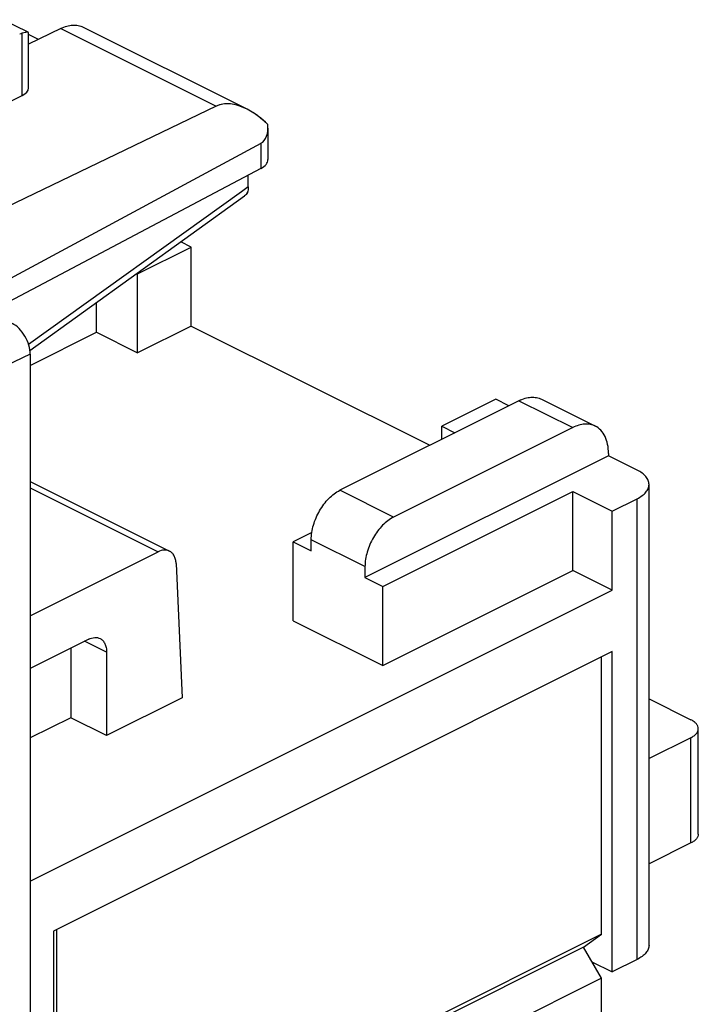
# Model space of a CAD drawing. Units: millimetres. Extents: x -9.3 to 26.8, y -13.6 to 37.6.
# Drawn here: x 13.4 to 26.8, y 14.6 to 34 of the extents above; entities that cross this region are included whole.
import ezdxf

# ---------------------------------------------------------------- set-up
doc = ezdxf.new("R2010")
doc.units = ezdxf.units.MM
doc.header["$LTSCALE"] = 16.335
doc.layers.get('0').update_dxf_attribs({"linetype": 'CONTINUOUS'})
for name, color, linetype in [('ASSI', 7, 'CONTINUOUS'), ('DRAFT', 7, 'CONTINUOUS'), ('RACCORDO', 7, 'CONTINUOUS')]:
    doc.layers.add(name, color=color, linetype=linetype)

msp = doc.modelspace()

# ---------------------------------------------------------------- linework, layer by layer
at = {"color": 7, "linetype": 'CONTINUOUS'}
for p, q in [((13.777, 33.66), (13.579, 33.759)), ((15.732, 29.031), (16.792, 29.561)), ((16.792, 29.561), (16.586, 29.664)), ((16.792, 28.002), (16.792, 29.561)), ((15.716, 29.038), (15.732, 29.031)), ((15.732, 27.472), (15.732, 29.031)), ((14.918, 27.879), (14.918, 28.465)), ((16.792, 28.002), (15.732, 27.472)), ((16.792, 28.002), (21.501, 25.648)), ((13.61, 27.224), (14.918, 27.879)), ((14.918, 27.879), (15.732, 27.472)), ((22.803, 26.556), (21.742, 26.026)), ((23.06, 26.427), (22.803, 26.556)), ((21.742, 25.768), (21.742, 26.026)), ((21.742, 26.026), (21.999, 25.897)), ((25.03, 25.442), (20.222, 23.038)), ((20.575, 22.861), (24.323, 24.735)), ((24.323, 23.176), (24.323, 24.735)), ((24.323, 24.735), (25.101, 24.346)), ((25.101, 22.787), (25.101, 24.346)), ((19.173, 23.928), (18.807, 23.745)), ((18.807, 22.186), (18.807, 23.745)), ((18.807, 23.745), (19.161, 23.568)), ((20.575, 21.302), (24.323, 23.176)), ((25.101, 22.787), (24.323, 23.176)), ((20.222, 23.038), (20.575, 22.861)), ((13.61, 17.042), (25.101, 22.787)), ((20.575, 21.302), (20.575, 22.861)), ((18.807, 22.186), (20.575, 21.302)), ((25.101, 21.575), (14.07, 16.059)), ((25.101, 15.253), (25.101, 21.575)), ((24.889, 15.997), (24.889, 21.469)), ((16.615, 20.666), (15.12, 19.919)), ((14.413, 20.272), (13.61, 19.871)), ((15.12, 19.919), (14.413, 20.272)), ((14.07, 16.059), (14.07, 3.329)), ((14.141, 10.623), (14.141, 16.095)), ((24.889, 15.997), (14.141, 10.623)), ((24.535, 15.741), (24.889, 15.997)), ((24.535, 15.741), (14.07, 10.508)), ((24.889, 15.131), (24.535, 15.741)), ((24.702, 15.452), (25.101, 15.253)), ((24.889, 15.131), (14.141, 9.757)), ((24.889, 12.013), (24.889, 15.131))]:
    msp.add_line(p, q, dxfattribs=at)
at = {"color": 253, "linetype": 'CONTINUOUS'}
for p, q in [((17.918, 30.747), (17.786, 30.652)), ((17.786, 30.652), (13.578, 27.641))]:
    msp.add_line(p, q, dxfattribs=at)
at = {"layer": 'ASSI', "color": 7, "linetype": 'CONTINUOUS'}
for p, q in [((13.571, 33.801), (13.075, 34.049)), ((14.217, 33.875), (13.579, 33.563)), ((14.658, 33.901), (17.886, 32.287)), ((13.579, 32.702), (13.579, 33.79)), ((13.777, 33.66), (13.579, 33.759)), ((8.13, 29.917), (13.455, 32.554)), ((17.284, 32.342), (12.601, 30.09)), ((18.306, 31.908), (18.306, 31.287)), ((18.166, 31.608), (12.674, 28.645)), ((18.166, 31.111), (12.808, 28.278)), ((17.918, 30.747), (17.918, 30.979)), ((13.605, 27.521), (17.845, 30.569)), ((13.61, 27.444), (13.61, -10.473))]:
    msp.add_line(p, q, dxfattribs=at)
at = {"layer": 'ASSI', "color": 253, "linetype": 'CONTINUOUS'}
for p, q in [((14.217, 33.875), (17.284, 32.342)), ((13.455, 32.554), (13.455, 33.781)), ((18.166, 31.608), (18.166, 31.111)), ((17.918, 30.747), (17.786, 30.652)), ((17.786, 30.652), (13.578, 27.641)), ((13.61, 27.444), (12.892, 27.105))]:
    msp.add_line(p, q, dxfattribs=at)
at = {"layer": 'ASSI', "color": 7, "linetype": 'CONTINUOUS'}
for centre, major_axis, ratio, start_param, end_param in [((13.403, 33.326), (0.222, 0.448), 0.608802, 0.532308, 0.676088), ((13.151, 32.704), (0.428, -0.003), 0.494637, -0.776081, 0.003431), ((17.985, 31.119), (-0.742, 1.2), 0.558745, 5.124814, 6.224119), ((17.806, 32.215), (-0.371, 0.6), 0.558745, -3.174479, -2.281704), ((17.806, 31.284), (0.5, 0.004), 0.505325, -0.771571, -0.003648), ((13.257, 27.621), (-0.224, 0.447), 0.612295, -2.255748, -0.6848)]:
    msp.add_ellipse(centre, major_axis=major_axis, ratio=ratio, start_param=start_param, end_param=end_param, dxfattribs=at)
for points, knots in [([(14.217, 33.875), (14.256, 33.894), (14.332, 33.924), (14.448, 33.945), (14.559, 33.939), (14.627, 33.916), (14.658, 33.901)], [0, 0, 0, 0, 0.278733, 0.534677, 0.77245, 1, 1, 1, 1]), ([(13.527, 33.8), (13.522, 33.799), (13.498, 33.794), (13.474, 33.787), (13.455, 33.781)], [0, 0, 0, 0, 0.205063, 1, 1, 1, 1]), ([(13.572, 33.8), (13.569, 33.802), (13.563, 33.803), (13.551, 33.804), (13.536, 33.802), (13.524, 33.8), (13.518, 33.798)], [0, 0, 0, 0, 0.154115, 0.365539, 0.645261, 1, 1, 1, 1]), ([(13.579, 33.79), (13.579, 33.792), (13.577, 33.797), (13.574, 33.799), (13.572, 33.8)], [0, 0, 0, 0, 0.488109, 1, 1, 1, 1]), ([(17.918, 30.747), (17.918, 30.711), (17.909, 30.644), (17.87, 30.586), (17.845, 30.569)], [0, 0, 0, 0, 0.547777, 1, 1, 1, 1])]:
    msp.add_open_spline(points, degree=3, knots=knots, dxfattribs=at)
msp.add_open_spline([(13.572, 33.8), (13.57, 33.801), (13.568, 33.802), (13.566, 33.802)], degree=3, dxfattribs=at)
at = {"layer": 'DRAFT', "color": 7, "linetype": 'CONTINUOUS'}
msp.add_line((8.13, 29.917), (13.455, 32.554), dxfattribs=at)
msp.add_ellipse((13.151, 32.704), major_axis=(0.428, -0.003), ratio=0.494637, start_param=-0.776081, end_param=0.003431, dxfattribs=at)
at = {"layer": 'RACCORDO', "color": 7, "linetype": 'CONTINUOUS'}
for p, q in [((14.217, 33.875), (13.579, 33.563)), ((14.658, 33.901), (17.886, 32.287)), ((13.579, 32.702), (13.579, 33.79)), ((17.284, 32.342), (12.601, 30.09)), ((18.306, 31.908), (18.306, 31.287)), ((18.166, 31.608), (12.674, 28.645)), ((18.166, 31.111), (12.808, 28.278)), ((17.918, 30.747), (17.918, 30.979)), ((13.605, 27.521), (17.845, 30.569)), ((13.61, 27.444), (13.61, -10.473)), ((23.262, 26.528), (19.727, 24.761)), ((23.709, 26.557), (24.77, 26.026)), ((24.323, 25.998), (20.787, 24.23)), ((25.03, 25.486), (25.03, 25.442)), ((25.596, 25.159), (25.03, 25.442)), ((13.61, 24.936), (16.363, 23.56)), ((25.83, 15.783), (25.83, 24.877)), ((25.101, 24.346), (25.596, 24.594)), ((19.161, 23.568), (19.161, 23.785)), ((13.61, 22.281), (16.14, 23.546)), ((16.493, 23.313), (16.615, 20.666)), ((20.222, 23.255), (20.222, 23.038)), ((14.767, 21.82), (13.61, 21.242)), ((14.413, 21.643), (14.413, 20.272)), ((15.12, 21.564), (15.12, 19.919)), ((25.83, 20.644), (26.656, 20.231)), ((26.803, 17.975), (26.803, 20.054)), ((26.656, 19.877), (25.83, 19.464)), ((26.656, 17.799), (25.83, 17.385)), ((25.596, 15.5), (25.101, 15.253))]:
    msp.add_line(p, q, dxfattribs=at)
at = {"layer": 'RACCORDO', "color": 253, "linetype": 'CONTINUOUS'}
for p, q in [((14.217, 33.875), (17.284, 32.342)), ((18.166, 31.608), (18.166, 31.111)), ((13.61, 27.444), (12.892, 27.105)), ((23.262, 26.528), (24.323, 25.998)), ((13.61, 24.81), (16.14, 23.546)), ((20.787, 24.23), (19.727, 24.761)), ((25.596, 15.5), (25.596, 24.594)), ((20.222, 23.255), (19.161, 23.785)), ((15.12, 21.564), (14.687, 21.781)), ((26.656, 17.799), (26.656, 19.877))]:
    msp.add_line(p, q, dxfattribs=at)
at = {"layer": 'RACCORDO', "color": 7, "linetype": 'CONTINUOUS'}
for centre, major_axis, ratio, start_param, end_param in [((17.985, 31.119), (-0.742, 1.2), 0.558745, 5.548777, 6.224119), ((17.985, 31.119), (-0.742, 1.2), 0.558745, -1.158372, -0.778466), ((17.806, 32.215), (-0.371, 0.6), 0.558745, -3.174479, -2.281704), ((17.806, 31.284), (0.5, 0.004), 0.505325, -0.771571, -0.003648), ((13.257, 27.621), (-0.224, 0.447), 0.612295, -2.255748, -0.6848)]:
    msp.add_ellipse(centre, major_axis=major_axis, ratio=ratio, start_param=start_param, end_param=end_param, dxfattribs=at)
for points, knots in [([(14.217, 33.875), (14.256, 33.894), (14.332, 33.924), (14.448, 33.945), (14.559, 33.939), (14.627, 33.916), (14.658, 33.901)], [0, 0, 0, 0, 0.278733, 0.534677, 0.77245, 1, 1, 1, 1]), ([(17.918, 30.747), (17.918, 30.728), (17.915, 30.692), (17.901, 30.641), (17.879, 30.599), (17.857, 30.577), (17.845, 30.569)], [0, 0, 0, 0, 0.286209, 0.546432, 0.782231, 1, 1, 1, 1]), ([(23.262, 26.528), (23.301, 26.548), (23.378, 26.579), (23.496, 26.601), (23.609, 26.595), (23.678, 26.572), (23.709, 26.557)], [0, 0, 0, 0, 0.27908, 0.535374, 0.772899, 1, 1, 1, 1]), ([(24.77, 26.026), (24.739, 26.042), (24.67, 26.065), (24.557, 26.071), (24.439, 26.048), (24.361, 26.017), (24.323, 25.998)], [0, 0, 0, 0, 0.227101, 0.464626, 0.72092, 1, 1, 1, 1]), ([(25.03, 25.486), (25.03, 25.546), (25.02, 25.662), (24.971, 25.82), (24.888, 25.947), (24.811, 26.006), (24.77, 26.026)], [0, 0, 0, 0, 0.289688, 0.549605, 0.782834, 1, 1, 1, 1]), ([(25.83, 24.877), (25.83, 24.903), (25.818, 24.959), (25.769, 25.036), (25.693, 25.105), (25.63, 25.142), (25.596, 25.159)], [0, 0, 0, 0, 0.206582, 0.434477, 0.697533, 1, 1, 1, 1]), ([(25.596, 24.594), (25.63, 24.611), (25.693, 24.648), (25.769, 24.717), (25.818, 24.794), (25.83, 24.85), (25.83, 24.877)], [0, 0, 0, 0, 0.302467, 0.565523, 0.793418, 1, 1, 1, 1]), ([(19.161, 23.785), (19.161, 23.882), (19.194, 24.082), (19.315, 24.361), (19.493, 24.6), (19.646, 24.72), (19.727, 24.761)], [0, 0, 0, 0, 0.246812, 0.511785, 0.770306, 1, 1, 1, 1]), ([(20.787, 24.23), (20.707, 24.19), (20.553, 24.07), (20.376, 23.831), (20.255, 23.552), (20.222, 23.351), (20.222, 23.255)], [0, 0, 0, 0, 0.229694, 0.488215, 0.753188, 1, 1, 1, 1]), ([(16.363, 23.56), (16.347, 23.568), (16.313, 23.579), (16.235, 23.583), (16.176, 23.564), (16.14, 23.546)], [0, 0, 0, 0, 0.227716, 0.465884, 1, 1, 1, 1]), ([(16.493, 23.313), (16.491, 23.341), (16.484, 23.394), (16.459, 23.466), (16.418, 23.524), (16.382, 23.55), (16.363, 23.56)], [0, 0, 0, 0, 0.287001, 0.545846, 0.780155, 1, 1, 1, 1]), ([(14.767, 21.82), (14.804, 21.839), (14.862, 21.858), (14.94, 21.854), (14.975, 21.842), (14.991, 21.834)], [0, 0, 0, 0, 0.534118, 0.772292, 1, 1, 1, 1]), ([(14.991, 21.834), (15.011, 21.824), (15.049, 21.795), (15.091, 21.731), (15.116, 21.652), (15.12, 21.594), (15.12, 21.564)], [0, 0, 0, 0, 0.21716, 0.450403, 0.710332, 1, 1, 1, 1]), ([(26.803, 20.054), (26.803, 20.07), (26.795, 20.105), (26.765, 20.153), (26.717, 20.196), (26.678, 20.22), (26.656, 20.231)], [0, 0, 0, 0, 0.206542, 0.434451, 0.697709, 1, 1, 1, 1]), ([(26.656, 19.877), (26.678, 19.888), (26.717, 19.911), (26.765, 19.954), (26.795, 20.002), (26.803, 20.037), (26.803, 20.054)], [0, 0, 0, 0, 0.302291, 0.565549, 0.793458, 1, 1, 1, 1]), ([(26.803, 17.975), (26.803, 17.959), (26.795, 17.924), (26.765, 17.876), (26.717, 17.833), (26.678, 17.809), (26.656, 17.799)], [0, 0, 0, 0, 0.206542, 0.434451, 0.697709, 1, 1, 1, 1]), ([(25.83, 15.783), (25.83, 15.757), (25.818, 15.701), (25.769, 15.624), (25.693, 15.555), (25.63, 15.518), (25.596, 15.5)], [0, 0, 0, 0, 0.206582, 0.434477, 0.697533, 1, 1, 1, 1])]:
    msp.add_open_spline(points, degree=3, knots=knots, dxfattribs=at)

doc.saveas('drawing.dxf')
